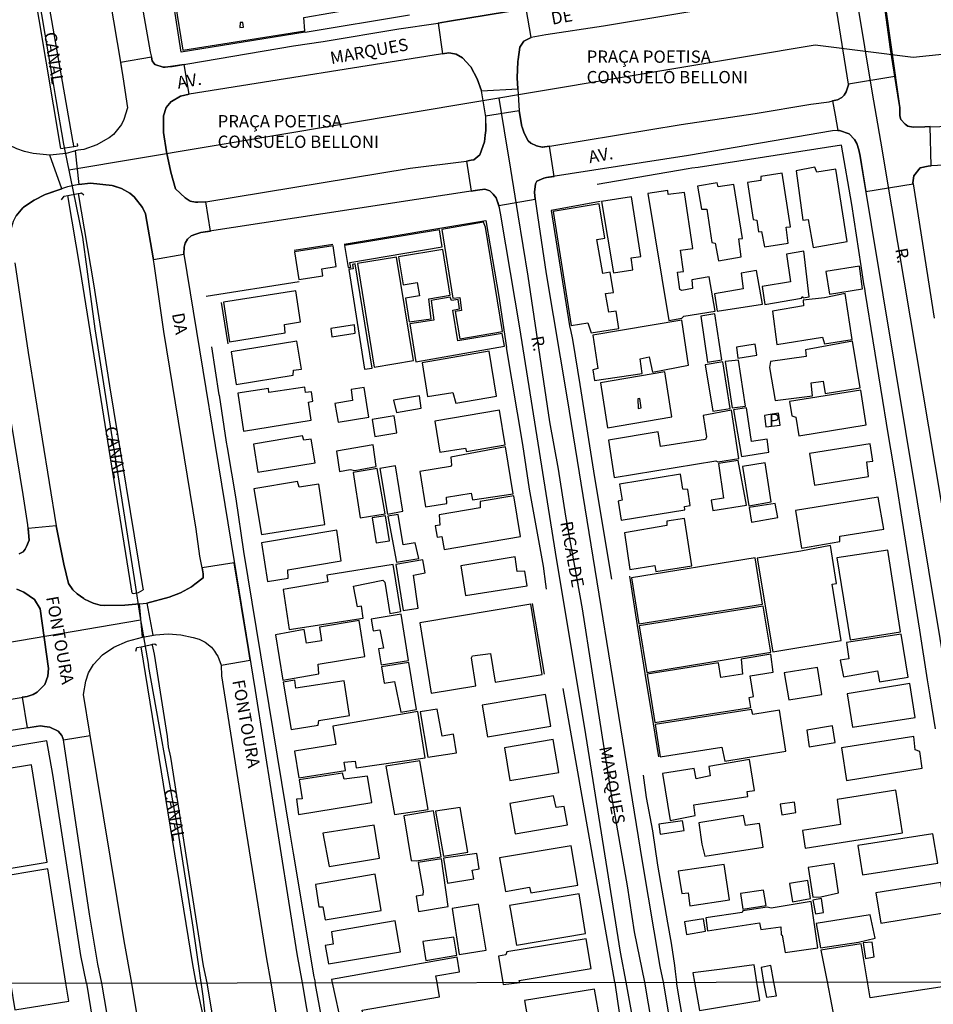
# Model space of a CAD drawing. Units: millimetres. Extents: x 183114 to 185533, y 1677027 to 1679829.
# Drawn here: x 183763 to 183949, y 1679268 to 1679468 of the extents above; entities that cross this region are included whole.
import ezdxf
from ezdxf.enums import TextEntityAlignment as Align

# ---------------------------------------------------------------- set-up
doc = ezdxf.new("R2010")
doc.units = ezdxf.units.MM
doc.header["$LTSCALE"] = 3
doc.header["$MEASUREMENT"] = 0
for name, color, linetype in [('V-AREA_VERDE', 90, 'Continuous'), ('V-CANAL', 141, 'Continuous'), ('V-CANTEIRO', 210, 'Continuous'), ('V-EDIFICACAO', 50, 'Continuous'), ('V-NOME_DOS_LOGRADOUROS', 7, 'Continuous'), ('V-PONTE_VIADUTO_PASSARELA', 2, 'Continuous'), ('V-QUADRA', 1, 'Continuous'), ('V-TESTADA', 63, 'Continuous')]:
    doc.layers.add(name, color=color, linetype=linetype)
for name, color, linetype, plot in [('V-CRUZAMENTO', 1, 'Continuous', False), ('V-EIXO_DE_LOGRADOURO', 3, 'Continuous', False), ('X-LIMITE_1000', 7, 'Continuous', False)]:
    doc.layers.add(name, color=color, linetype=linetype, plot=plot)
doc.styles.get("Standard").update_dxf_attribs({"font": 'ARIAL.TTF'})

msp = doc.modelspace()

# ---------------------------------------------------------------- linework, layer by layer
at = {"layer": 'V-AREA_VERDE'}
for points in [[(183924.82, 1679473.8), (183881.93, 1679466.6), (183870.19, 1679464.86), (183867.21, 1679464.32), (183866.41, 1679463.9), (183865.74, 1679463.55), (183864.93, 1679462.35), (183864.58, 1679459.88), (183864.52, 1679459.47), (183864.4, 1679456.12), (183864.8, 1679449.44), (183865.32, 1679446.23), (183865.38, 1679446.07), (183865.8, 1679444.86), (183866.61, 1679443.3), (183867.17, 1679442.82), (183868.33, 1679442.27), (183869.49, 1679442.05), (183869.5, 1679442.05), (183870.94, 1679442.24), (183871.41, 1679442.28), (183897.7, 1679446.61), (183912.72, 1679448.87), (183924.09, 1679450.79), (183927.78, 1679451.24), (183928.5, 1679451.42), (183929.51, 1679451.67), (183930.35, 1679452.12), (183930.85, 1679452.57), (183931.24, 1679453.25), (183931.72, 1679454.72), (183931.7, 1679454.87), (183929.35, 1679469.7)], [(183939.06, 1679471.94), (183942.01, 1679450.91), (183940.26, 1679461.95), (183938.96, 1679471.35)], [(183938.96, 1679471.35), (183940.26, 1679461.95), (183942.01, 1679450.91), (183942.14, 1679450.12), (183942.19, 1679448.38), (183942.37, 1679447.68), (183943.23, 1679446.68), (183943.75, 1679446.29), (183944.87, 1679446.13), (183947.21, 1679446.18), (183956.34, 1679446.36)]]:
    msp.add_lwpolyline(points, dxfattribs=at)
msp.add_lwpolyline([(183855.03, 1679439.36), (183855.59, 1679439.48), (183856.8, 1679440.45), (183857.75, 1679443.11), (183857.91, 1679444.49), (183858.02, 1679445.43), (183857.98, 1679448.23), (183857.15, 1679453.45), (183856.27, 1679455.94), (183854.96, 1679458.38), (183854.82, 1679458.53), (183853.29, 1679460.19), (183851.98, 1679460.92), (183851.63, 1679460.99), (183850.48, 1679461.2), (183797.69, 1679452.83), (183795.95, 1679452.37), (183794.13, 1679451.34), (183794.09, 1679451.29), (183793.03, 1679450.1), (183792.5, 1679448.43), (183792.5, 1679445.01), (183793.1, 1679441.06), (183793.96, 1679436.94), (183794.91, 1679433.57), (183796.88, 1679431.72), (183797.84, 1679431.1), (183797.95, 1679431.03), (183798.97, 1679430.84), (183799.46, 1679430.83), (183801.12, 1679430.94), (183842.63, 1679437.75), (183854.11, 1679439.17)], close=True, dxfattribs=at)
at = {"layer": 'V-CANAL'}
for points in [[(183774.29, 1679442.17), (183774.18, 1679442.8), (183774.15, 1679442.95), (183767.92, 1679478.69), (183767.85, 1679479.11)], [(183771.65, 1679441.75), (183765.77, 1679476.9), (183765.54, 1679478.3)], [(183786.11, 1679351.4), (183785.91, 1679352.63), (183775.6, 1679416.96), (183773.03, 1679432.19)], [(183775.16, 1679432.6), (183778.29, 1679414.28), (183781.51, 1679393.49), (183788.25, 1679352.7), (183788.36, 1679352.05)], [(183790.15, 1679340.97), (183790.17, 1679340.88), (183790.19, 1679340.79), (183790.61, 1679338.96), (183793.23, 1679322.26), (183793.45, 1679320.13), (183793.89, 1679318.02), (183800.54, 1679275.62), (183801.33, 1679272.16), (183812.86, 1679202.58), (183829.32, 1679101.08)], [(183827.36, 1679100.76), (183810.37, 1679206.51), (183803.55, 1679247.27), (183800.96, 1679263.61), (183799.17, 1679272.15), (183798.44, 1679275.88), (183787.94, 1679340.49)]]:
    msp.add_lwpolyline(points, dxfattribs=at)
at = {"layer": 'V-CANTEIRO'}
for points in [[(183762.37, 1679587.86), (183766.07, 1679566.41), (183771.97, 1679530.18), (183772.8, 1679525.15), (183773.88, 1679518.52), (183777.39, 1679496.96), (183783.73, 1679459.3), (183784.23, 1679456.33), (183785.15, 1679450), (183784.42, 1679447.66), (183783.93, 1679446.65), (183782.34, 1679444.63), (183781.44, 1679443.95), (183780.72, 1679443.53), (183778.93, 1679442.48), (183776.33, 1679441.54), (183775.09, 1679441.4), (183772.69, 1679440.77), (183769.42, 1679440.38), (183766.01, 1679440.76), (183764.27, 1679441.15), (183762.66, 1679441.71)], [(183924.82, 1679473.8), (183881.93, 1679466.6), (183870.19, 1679464.86), (183867.21, 1679464.32), (183866.41, 1679463.9), (183865.74, 1679463.55), (183864.93, 1679462.35), (183864.58, 1679459.88), (183864.52, 1679459.47), (183864.4, 1679456.12), (183864.8, 1679449.44), (183865.32, 1679446.23), (183865.38, 1679446.07), (183865.8, 1679444.86), (183866.61, 1679443.3), (183867.17, 1679442.82), (183868.33, 1679442.27), (183869.49, 1679442.05), (183869.5, 1679442.05), (183870.94, 1679442.24), (183871.41, 1679442.28), (183897.7, 1679446.61), (183912.72, 1679448.87), (183924.09, 1679450.79), (183927.78, 1679451.24), (183928.5, 1679451.42), (183929.51, 1679451.67), (183930.35, 1679452.12), (183930.85, 1679452.57), (183931.24, 1679453.25), (183931.72, 1679454.72), (183931.7, 1679454.87), (183929.35, 1679469.7)], [(183762.26, 1679418.55), (183764.98, 1679400.29), (183770.66, 1679365.09), (183771.26, 1679362.03), (183772.21, 1679357.24), (183773.16, 1679353.34), (183774.07, 1679352.04), (183774.93, 1679351.21), (183776.28, 1679350.26), (183776.45, 1679350.14), (183778.17, 1679349.34), (183779.61, 1679348.95), (183780.45, 1679348.9), (183784.67, 1679348.93), (183789.08, 1679349.34), (183793.68, 1679350.53), (183795.96, 1679351.41), (183798.16, 1679352.63), (183798.89, 1679353.2), (183800.57, 1679354.5), (183800.59, 1679355.3), (183800.36, 1679356.5), (183799.89, 1679358.93), (183799.17, 1679364.37), (183792.59, 1679404.59), (183790.59, 1679418.29), (183790.38, 1679419.52), (183788.82, 1679428.48), (183788.25, 1679429.76), (183786.54, 1679431.93), (183785.64, 1679432.67), (183783.95, 1679433.63), (183782.31, 1679434.15), (183782.05, 1679434.23), (183777.63, 1679434.7), (183775.32, 1679434.46), (183772.99, 1679434), (183768.45, 1679432.39), (183766.18, 1679431.28), (183764.04, 1679429.85), (183763.91, 1679429.69), (183762.55, 1679428.06)], [(183715.27, 1679322.18), (183764.79, 1679330.37), (183766.03, 1679330.79), (183766.81, 1679331.25), (183768.36, 1679332.84), (183769, 1679334.49), (183769.14, 1679336.05), (183767.4, 1679348.22), (183766.29, 1679350.12), (183764.11, 1679351.61), (183762.72, 1679352.16)], [(183801.18, 1679181.12), (183786.06, 1679272.13), (183784.48, 1679280.68), (183777.52, 1679322.89), (183776.21, 1679330.8), (183776.7, 1679333.46), (183777.25, 1679335.2), (183778.07, 1679336.55), (183778.29, 1679336.9), (183780.13, 1679338.84), (183782.42, 1679340.39), (183785.18, 1679341.59), (183788.23, 1679342.43), (183790.89, 1679342.93), (183793.44, 1679343.13), (183796.01, 1679342.93), (183798.52, 1679342.39), (183799.73, 1679342.05), (183800.57, 1679341.62), (183800.99, 1679341.41), (183802.28, 1679340.43), (183802.89, 1679339.62), (183803.3, 1679338.93), (183803.53, 1679338.54), (183804.2, 1679336.77), (183804.32, 1679334.56), (183808.12, 1679309.99), (183813.42, 1679277.03), (183814.32, 1679272.17), (183824.22, 1679212.57)]]:
    msp.add_lwpolyline(points, dxfattribs=at)
msp.add_lwpolyline([(183855.03, 1679439.36), (183855.59, 1679439.48), (183856.8, 1679440.45), (183857.75, 1679443.11), (183857.91, 1679444.49), (183858.02, 1679445.43), (183857.98, 1679448.23), (183857.15, 1679453.45), (183856.27, 1679455.94), (183854.96, 1679458.38), (183854.82, 1679458.53), (183853.29, 1679460.19), (183851.98, 1679460.92), (183851.63, 1679460.99), (183850.48, 1679461.2), (183797.69, 1679452.83), (183795.95, 1679452.37), (183794.13, 1679451.34), (183794.09, 1679451.29), (183793.03, 1679450.1), (183792.5, 1679448.43), (183792.5, 1679445.01), (183793.1, 1679441.06), (183793.96, 1679436.94), (183794.91, 1679433.57), (183796.88, 1679431.72), (183797.84, 1679431.1), (183797.95, 1679431.03), (183798.97, 1679430.84), (183799.46, 1679430.83), (183801.12, 1679430.94), (183842.63, 1679437.75), (183854.11, 1679439.17)], close=True, dxfattribs=at)
at = {"layer": 'V-CRUZAMENTO', "linetype": 'Continuous'}
for points in [[(183866.236, 1679470.204), (183865.91, 1679470.15), (183850.62, 1679467.63), (183848.293, 1679467.244), (183849.204, 1679460.998), (183850.48, 1679461.2), (183851.63, 1679460.99), (183851.98, 1679460.92), (183853.29, 1679460.19), (183854.82, 1679458.53), (183854.96, 1679458.38), (183856.27, 1679455.94), (183857.15, 1679453.45), (183864.533, 1679453.892), (183864.4, 1679456.12), (183864.52, 1679459.47), (183864.58, 1679459.88), (183864.93, 1679462.35), (183865.74, 1679463.55), (183866.41, 1679463.9), (183867.21, 1679464.32)], [(183793.1, 1679441.06), (183792.5, 1679445.01), (183792.5, 1679448.43), (183793.03, 1679450.1), (183794.09, 1679451.29), (183794.13, 1679451.34), (183795.95, 1679452.37), (183797.69, 1679452.83), (183796.666, 1679458.863), (183793.95, 1679458.402), (183792.82, 1679458.31), (183792.41, 1679458.27), (183790.74, 1679458.83), (183790.2, 1679459.61), (183790.04, 1679460.33), (183783.735, 1679459.269), (183784.23, 1679456.33), (183785.15, 1679450), (183784.42, 1679447.66), (183783.93, 1679446.65), (183782.34, 1679444.63), (183781.44, 1679443.95), (183780.72, 1679443.53), (183778.93, 1679442.48), (183776.33, 1679441.54), (183775.09, 1679441.4), (183774.552, 1679441.259), (183775.32, 1679434.46), (183777.63, 1679434.7), (183782.062, 1679434.229), (183783.95, 1679433.63), (183785.64, 1679432.67), (183786.54, 1679431.93), (183788.25, 1679429.76), (183788.82, 1679428.48), (183790.38, 1679419.52), (183790.437, 1679419.187), (183796.659, 1679420.27), (183796.68, 1679421.68), (183796.93, 1679422.55), (183797.38, 1679423.33), (183798.09, 1679424), (183799.06, 1679424.33), (183800.07, 1679424.67), (183802.033, 1679424.97), (183801.12, 1679430.94), (183799.46, 1679430.83), (183798.97, 1679430.84), (183797.948, 1679431.03), (183796.88, 1679431.72), (183794.91, 1679433.57), (183793.96, 1679436.94)], [(183870.94, 1679442.24), (183869.494, 1679442.049), (183868.33, 1679442.27), (183867.17, 1679442.82), (183866.61, 1679443.3), (183865.8, 1679444.86), (183865.38, 1679446.07), (183865.32, 1679446.23), (183864.8, 1679449.44), (183857.978, 1679448.355), (183858.02, 1679445.43), (183857.91, 1679444.49), (183857.75, 1679443.11), (183856.8, 1679440.45), (183855.59, 1679439.48), (183855.03, 1679439.36), (183854.11, 1679439.17), (183855.042, 1679433.079), (183856.29, 1679433.27), (183857.84, 1679433.51), (183858.82, 1679433.15), (183859.53, 1679432.5), (183860.08, 1679431.7), (183860.649, 1679430.154), (183868.01, 1679431.47), (183867.91, 1679432.87), (183868.09, 1679434.59), (183868.37, 1679435.09), (183869.8, 1679435.76), (183870.36, 1679435.85), (183871.901, 1679436.091)], [(183769.42, 1679440.38), (183766.01, 1679440.76), (183764.27, 1679441.15), (183762.66, 1679441.71), (183762.54, 1679441.77), (183759.86, 1679443.06), (183757.39, 1679444.9), (183757.51, 1679445.36), (183757.22, 1679447.26), (183751.228, 1679446.216), (183755.23, 1679423.24), (183755.684, 1679420.638), (183761.6, 1679421.67), (183761.41, 1679424), (183761.35, 1679424.66), (183762.02, 1679426.96), (183762.55, 1679428.06), (183763.91, 1679429.69), (183764.04, 1679429.85), (183766.18, 1679431.28), (183768.45, 1679432.39), (183771.829, 1679433.588)], [(183806.895, 1679357.567), (183800.36, 1679356.5), (183800.59, 1679355.3), (183800.57, 1679354.5), (183798.89, 1679353.2), (183798.16, 1679352.63), (183795.96, 1679351.41), (183793.68, 1679350.53), (183789.08, 1679349.34), (183790.306, 1679342.82), (183790.89, 1679342.93), (183793.44, 1679343.13), (183796.01, 1679342.93), (183798.52, 1679342.39), (183799.73, 1679342.05), (183800.57, 1679341.62), (183800.99, 1679341.41), (183802.28, 1679340.43), (183802.89, 1679339.62), (183803.3, 1679338.93), (183803.53, 1679338.54), (183804.2, 1679336.77), (183810.13, 1679337.735), (183809.77, 1679339.95)]]:
    msp.add_lwpolyline(points, close=True, dxfattribs=at)
at = {"layer": 'V-CRUZAMENTO'}
msp.add_lwpolyline([(183935.265, 1679433.009), (183944.84, 1679434.6), (183944.81, 1679434.77), (183945.01, 1679436.21), (183946.3, 1679437.81), (183947.89, 1679438.18), (183948.5, 1679438.21), (183948.342, 1679446.202), (183947.21, 1679446.18), (183944.87, 1679446.13), (183943.75, 1679446.29), (183943.23, 1679446.68), (183942.37, 1679447.68), (183942.19, 1679448.38), (183942.14, 1679450.12), (183942.01, 1679450.91), (183941.145, 1679456.367), (183931.7, 1679454.87), (183931.72, 1679454.72), (183931.24, 1679453.25), (183930.85, 1679452.57), (183930.35, 1679452.12), (183929.51, 1679451.67), (183928.5, 1679451.42), (183929.01, 1679448.57), (183929.56, 1679445.42), (183929.88, 1679445.44), (183931.83, 1679444.75), (183932.93, 1679443.57), (183933.43, 1679442.77), (183933.85, 1679441.51), (183934.07, 1679440.2), (183935.265, 1679433.009)], close=True, dxfattribs=at)
at = {"layer": 'V-CRUZAMENTO', "linetype": 'Continuous'}
msp.add_lwpolyline([(183762.72, 1679352.16), (183764.11, 1679351.61), (183766.29, 1679350.12), (183767.4, 1679348.22), (183769.14, 1679336.05), (183769, 1679334.49), (183768.36, 1679332.84), (183766.81, 1679331.25), (183766.03, 1679330.79), (183764.79, 1679330.37), (183763.805, 1679330.207), (183764.794, 1679323.991), (183767.49, 1679324.42), (183768.29, 1679324.29), (183769.41, 1679324.11), (183771.11, 1679323.31), (183771.82, 1679322.43), (183772.01, 1679321.92), (183772.15, 1679321.55), (183777.593, 1679322.447), (183777.52, 1679322.89), (183776.21, 1679330.8), (183776.7, 1679333.46), (183777.25, 1679335.2), (183778.07, 1679336.55), (183778.29, 1679336.9), (183780.13, 1679338.84), (183782.42, 1679340.39), (183785.18, 1679341.59), (183788.23, 1679342.43), (183787.6, 1679349.202), (183784.67, 1679348.93), (183780.45, 1679348.9), (183779.61, 1679348.95), (183778.17, 1679349.34), (183776.45, 1679350.14), (183776.28, 1679350.26), (183774.93, 1679351.21), (183774.07, 1679352.04), (183773.16, 1679353.34), (183772.21, 1679357.24), (183771.26, 1679362.03), (183770.66, 1679365.09), (183764.966, 1679364.552), (183765.19, 1679362.18), (183764.65, 1679360.89), (183764.41, 1679360.31), (183763.99, 1679359.79), (183763.42, 1679359.52), (183763.17, 1679359.4)], dxfattribs=at)
at = {"layer": 'V-EDIFICACAO'}
for points in [[(183794.51, 1679471.36), (183794.87, 1679471.4), (183796.41, 1679461.72), (183821.24, 1679465.68), (183820.99, 1679468.36), (183832.03, 1679470.27), (183828.06, 1679495.21), (183825.28, 1679494.92), (183824.98, 1679496.09), (183817.21, 1679494.88), (183817.46, 1679492.71), (183815.63, 1679492.6), (183815.3, 1679494.51), (183790.65, 1679490.37), (183793.69, 1679471.26)], [(183808.07, 1679467.37), (183808.04, 1679466.34), (183808.77, 1679466.45), (183808.62, 1679467.4), (183808.07, 1679467.37)], [(183913.9, 1679436.04), (183913.9, 1679435.24), (183911.18, 1679434.83), (183912.32, 1679427.31), (183913.09, 1679427.17), (183913.46, 1679424.82), (183914.04, 1679424.89), (183914.67, 1679421.74), (183919.44, 1679422.54), (183919.07, 1679425.77), (183919.91, 1679425.85), (183918.23, 1679436.74), (183913.9, 1679436.04)], [(183925.27, 1679436.92), (183924.9, 1679437.95), (183921.09, 1679437.25), (183922.44, 1679427.2), (183923.51, 1679427.35), (183924.54, 1679421.66), (183931.47, 1679422.87), (183929.12, 1679437.58), (183925.27, 1679436.92)], [(183905.2, 1679433.99), (183905.02, 1679434.76), (183901.06, 1679434.1), (183901.87, 1679429.4), (183902.93, 1679429.44), (183903.92, 1679422.65), (183904.62, 1679422.51), (183905.28, 1679418.91), (183909.9, 1679419.76), (183909.46, 1679423.39), (183910.16, 1679423.5), (183908.4, 1679434.47), (183905.2, 1679433.99)], [(183895.08, 1679432.41), (183895.01, 1679433.22), (183890.97, 1679432.59), (183895.23, 1679406.81), (183897.87, 1679407.25), (183898.24, 1679407.65), (183904.65, 1679408.68), (183903.41, 1679415.65), (183899.85, 1679415.06), (183900, 1679413.3), (183897.83, 1679412.9), (183897.43, 1679413.12), (183896.95, 1679416.64), (183898.16, 1679416.79), (183897.58, 1679421.08), (183900.07, 1679421.44), (183898.38, 1679432.85), (183895.08, 1679432.41)], [(183881.51, 1679430.98), (183883.97, 1679416.49), (183887.89, 1679417.12), (183887.52, 1679419.54), (183889.51, 1679419.83), (183887.6, 1679431.93), (183881.51, 1679430.98)], [(183871.71, 1679428.93), (183875.34, 1679405.8), (183878.76, 1679406.33), (183879.42, 1679404.31), (183885.07, 1679405.16), (183884.52, 1679408.68), (183883.01, 1679408.46), (183882.35, 1679412.27), (183883.97, 1679412.49), (183883.27, 1679416.6), (183881.77, 1679416.38), (183880.59, 1679423.28), (183882.21, 1679423.53), (183881.07, 1679430.5), (183871.71, 1679428.93)], [(183857.92, 1679425.77), (183857.52, 1679426.76), (183849.08, 1679425.33), (183851.28, 1679411.32), (183852.71, 1679411.47), (183853.08, 1679408.83), (183851.8, 1679408.64), (183852.71, 1679403.1), (183861.41, 1679404.57), (183857.92, 1679425.77)], [(183829.27, 1679422.03), (183830.01, 1679417.56), (183830.55, 1679417.59), (183830.4, 1679418.6), (183849.12, 1679421.74), (183848.61, 1679425.26), (183829.27, 1679422.03)], [(183819.11, 1679420.78), (183819.99, 1679415.1), (183824.87, 1679415.87), (183824.69, 1679417.3), (183827.59, 1679417.78), (183827, 1679421.99), (183819.11, 1679420.78)], [(183840.28, 1679419.76), (183841.2, 1679414.07), (183844.06, 1679414.55), (183844.5, 1679411.8), (183841.71, 1679411.32), (183842.44, 1679406.51), (183846.92, 1679407.17), (183846.41, 1679411.21), (183850.73, 1679411.94), (183849.27, 1679421.26), (183840.28, 1679419.76)], [(183919.11, 1679420.27), (183919.91, 1679414.69), (183914.15, 1679413.74), (183914.71, 1679410.07), (183922.15, 1679411.32), (183922.3, 1679411.65), (183922.48, 1679411.43), (183923.73, 1679411.61), (183922.66, 1679420.86), (183919.11, 1679420.27)], [(183831.92, 1679418.4), (183835.33, 1679397.34), (183843.29, 1679398.66), (183839.88, 1679419.68), (183831.92, 1679418.4)], [(183831.48, 1679418.29), (183830.91, 1679418.17), (183831.05, 1679417.3), (183830.19, 1679417.19), (183833.33, 1679396.89), (183834.91, 1679397.13), (183831.48, 1679418.29)], [(183904.51, 1679412.2), (183905.06, 1679408.72), (183914.23, 1679410.11), (183913.05, 1679416.93), (183909.9, 1679416.42), (183910.34, 1679413.26), (183904.51, 1679412.2)], [(183927.14, 1679416.75), (183927.87, 1679412.16), (183934.59, 1679413.23), (183933.93, 1679417.81), (183927.14, 1679416.75)], [(183804.66, 1679410.51), (183805.91, 1679402.44), (183817.24, 1679404.31), (183817.06, 1679405.96), (183820.36, 1679406.55), (183819.37, 1679412.86), (183804.66, 1679410.51)], [(183842.59, 1679406.11), (183843.8, 1679398.41), (183861.81, 1679401.6), (183861.33, 1679404.13), (183852.31, 1679402.7), (183851.32, 1679408.9), (183852.68, 1679409.19), (183852.38, 1679411.06), (183851.03, 1679410.84), (183850.77, 1679411.54), (183846.88, 1679410.88), (183847.43, 1679406.84), (183842.59, 1679406.11)], [(183926.85, 1679411.39), (183922.48, 1679410.92), (183922.55, 1679409.78), (183916.25, 1679408.68), (183917.16, 1679401.93), (183926.41, 1679403.43), (183926.85, 1679402.04), (183932.46, 1679402.96), (183931.03, 1679412.27), (183926.85, 1679411.39)], [(183879.75, 1679403.84), (183880.78, 1679397.01), (183879.75, 1679396.79), (183880.11, 1679394.59), (183889.76, 1679396.02), (183889.4, 1679399.03), (183891.23, 1679399.4), (183891.89, 1679396.32), (183899.23, 1679397.71), (183897.87, 1679406.84), (183879.75, 1679403.84)], [(183901.68, 1679407.65), (183903.08, 1679398.3), (183905.97, 1679398.81), (183904.58, 1679408.13), (183901.68, 1679407.65)], [(183826.52, 1679405.16), (183826.74, 1679403.47), (183831.48, 1679404.24), (183831.29, 1679405.89), (183826.52, 1679405.16)], [(183806.28, 1679400.46), (183807.27, 1679393.82), (183818.82, 1679395.66), (183818.93, 1679396.68), (183820.54, 1679396.9), (183819.59, 1679402.63), (183806.28, 1679400.46)], [(183908.98, 1679401.38), (183909.24, 1679399.14), (183913.09, 1679399.77), (183912.76, 1679401.97), (183908.98, 1679401.38)], [(183922.99, 1679400.87), (183923.1, 1679399.51), (183915.88, 1679398.44), (183915.66, 1679397.23), (183916.8, 1679390.56), (183924.43, 1679391.51), (183924.13, 1679394.12), (183926.59, 1679394.45), (183926.96, 1679391.95), (183934.11, 1679393.09), (183932.57, 1679402.59), (183922.99, 1679400.87)], [(183845.05, 1679398.22), (183846.15, 1679391.33), (183851.32, 1679392.17), (183851.94, 1679390.01), (183860.16, 1679391.44), (183858.69, 1679400.57), (183845.05, 1679398.22)], [(183906.64, 1679398.44), (183908.1, 1679389.02), (183910.82, 1679389.42), (183909.39, 1679398.74), (183906.64, 1679398.44)], [(183902.6, 1679397.78), (183904.14, 1679388.36), (183907.66, 1679388.91), (183906.16, 1679398.37), (183902.6, 1679397.78)], [(183881.29, 1679394.12), (183882.72, 1679384.98), (183895.85, 1679387.22), (183894.42, 1679396.35), (183881.29, 1679394.12)], [(183807.6, 1679392.03), (183808.73, 1679384.32), (183822.49, 1679386.52), (183821.94, 1679390.23), (183822.86, 1679390.37), (183822.6, 1679392.32), (183821.39, 1679392.17), (183821.24, 1679393.24), (183813.94, 1679392.14), (183813.87, 1679392.98), (183807.6, 1679392.03)], [(183830.63, 1679392.8), (183830.89, 1679390.52), (183827.33, 1679389.93), (183827.99, 1679386.12), (183834.23, 1679387.18), (183833.31, 1679393.16), (183830.63, 1679392.8)], [(183919.73, 1679390.34), (183920.21, 1679387.44), (183921.05, 1679387.18), (183921.6, 1679383.37), (183935.32, 1679385.57), (183934.22, 1679392.61), (183919.73, 1679390.34)], [(183839.25, 1679390.59), (183839.88, 1679388.1), (183844.9, 1679388.98), (183844.53, 1679391.51), (183839.25, 1679390.59)], [(183888.88, 1679390.89), (183888.95, 1679388.94), (183889.58, 1679389.05), (183889.29, 1679390.92), (183888.88, 1679390.89)], [(183908.36, 1679388.61), (183909.97, 1679379.15), (183915.51, 1679380.03), (183915.18, 1679382.71), (183912.03, 1679382.23), (183910.96, 1679389.02), (183908.36, 1679388.61)], [(183834.89, 1679386.67), (183835.47, 1679383.22), (183839.91, 1679383.96), (183839.36, 1679387.4), (183834.89, 1679386.67)], [(183847.65, 1679386.34), (183848.64, 1679380.03), (183853.85, 1679380.87), (183854.11, 1679380.14), (183861.92, 1679381.5), (183860.78, 1679388.58), (183847.65, 1679386.34)], [(183882.94, 1679382.45), (183884.11, 1679374.86), (183904.73, 1679378.27), (183905.17, 1679378.09), (183909.46, 1679378.78), (183907.92, 1679388.58), (183902.2, 1679387.51), (183902.89, 1679383.15), (183902.64, 1679382.63), (183893.5, 1679381.2), (183893.06, 1679384.14), (183882.94, 1679382.45)], [(183914.67, 1679387.46), (183914.93, 1679385.16), (183917.83, 1679385.53), (183917.49, 1679387.94), (183915.8, 1679387.7), (183914.67, 1679387.46)], [(183810.79, 1679381.68), (183811.7, 1679375.96), (183823.3, 1679377.87), (183822.53, 1679382.71), (183820.99, 1679382.49), (183820.76, 1679383.33), (183810.79, 1679381.68)], [(183827.66, 1679380.21), (183828.28, 1679376.11), (183830.45, 1679376.51), (183831.37, 1679376.33), (183835.73, 1679377.13), (183835.11, 1679381.53), (183827.66, 1679380.21)], [(183850.88, 1679379.04), (183851.03, 1679377.39), (183850.81, 1679377.13), (183844.61, 1679376.14), (183845.78, 1679368.92), (183850.11, 1679369.61), (183850.04, 1679370.9), (183855.06, 1679371.7), (183855.28, 1679370.35), (183863.57, 1679371.59), (183862.03, 1679381.09), (183850.88, 1679379.04)], [(183923.8, 1679379.77), (183924.79, 1679373.32), (183935.8, 1679375.12), (183935.47, 1679378.05), (183936.64, 1679378.23), (183936.13, 1679381.75), (183923.8, 1679379.77)], [(183831.04, 1679375.89), (183832.5, 1679366.68), (183837.53, 1679367.49), (183835.95, 1679376.73), (183831.04, 1679375.89)], [(183836.46, 1679376.73), (183838.04, 1679367.41), (183841.12, 1679368.07), (183839.62, 1679377.24), (183836.46, 1679376.73)], [(183905.31, 1679377.72), (183906.31, 1679370.68), (183903.81, 1679370.31), (183904.18, 1679368.18), (183911, 1679369.28), (183909.28, 1679378.34), (183905.31, 1679377.72)], [(183910.19, 1679377.13), (183911.48, 1679369.14), (183916.03, 1679369.91), (183914.78, 1679377.87), (183910.19, 1679377.13)], [(183885.21, 1679373.54), (183885.73, 1679370.31), (183884.88, 1679370.09), (183885.51, 1679366.2), (183898.49, 1679368.29), (183898.42, 1679368.99), (183899.56, 1679369.17), (183899.08, 1679372.44), (183898.02, 1679372.51), (183897.61, 1679375.59), (183885.21, 1679373.54)], [(183820.1, 1679372.91), (183819.74, 1679374.05), (183810.86, 1679372.55), (183812.4, 1679363.27), (183825.31, 1679365.36), (183824.07, 1679373.5), (183820.1, 1679372.91)], [(183856.86, 1679370.02), (183856.86, 1679368.73), (183848.5, 1679367.3), (183848.68, 1679365.21), (183847.73, 1679365.03), (183848.09, 1679362.75), (183849.08, 1679362.9), (183849.56, 1679360.26), (183865.04, 1679362.9), (183863.72, 1679371.15), (183856.86, 1679370.02)], [(183920.98, 1679368.15), (183922.19, 1679360.55), (183929.96, 1679361.87), (183929.96, 1679362.94), (183938.91, 1679364.37), (183937.78, 1679370.86), (183920.98, 1679368.15)], [(183911.55, 1679368.77), (183912.03, 1679365.84), (183917.35, 1679366.75), (183916.83, 1679369.58), (183911.55, 1679368.77)], [(183834.89, 1679366.68), (183835.69, 1679361.58), (183838.41, 1679361.98), (183837.6, 1679367.08), (183834.89, 1679366.68)], [(183840.17, 1679367.34), (183838.12, 1679367.01), (183839.88, 1679357.69), (183844.39, 1679358.43), (183843.65, 1679361.58), (183841.23, 1679361.18), (183840.17, 1679367.34)], [(183886.17, 1679363.67), (183887.3, 1679356.22), (183892.33, 1679356.99), (183892.55, 1679355.75), (183899.89, 1679356.92), (183898.38, 1679366.53), (183894.82, 1679365.98), (183894.82, 1679365.1), (183886.17, 1679363.67)], [(183812.44, 1679361.58), (183813.65, 1679353.73), (183817.87, 1679354.43), (183817.79, 1679356.11), (183828.61, 1679357.95), (183827.7, 1679364.18), (183812.44, 1679361.58)], [(183922.04, 1679359.89), (183913.16, 1679358.5), (183916.32, 1679339.46), (183930.26, 1679341.77), (183928.39, 1679353.22), (183929.3, 1679353.33), (183928.06, 1679361.07), (183922.04, 1679359.89)], [(183852.9, 1679356.92), (183853.85, 1679350.87), (183866.4, 1679352.89), (183865.96, 1679355.86), (183864.38, 1679355.78), (183863.98, 1679358.79), (183852.9, 1679356.92)], [(183929.38, 1679358.54), (183932.09, 1679341.88), (183942.29, 1679343.53), (183939.72, 1679360.15), (183929.38, 1679358.54)], [(183825.72, 1679355.05), (183825.9, 1679353.66), (183816.8, 1679352.12), (183818.05, 1679343.97), (183833.09, 1679346.32), (183832.76, 1679348.74), (183831.95, 1679348.6), (183831.11, 1679352.81), (183837.09, 1679353.99), (183837.49, 1679353.58), (183838.48, 1679347.24), (183840.72, 1679347.68), (183839.18, 1679357.18), (183825.72, 1679355.05)], [(183839.69, 1679357.22), (183841.2, 1679347.82), (183844.28, 1679348.3), (183843.29, 1679355.05), (183845.67, 1679355.49), (183845.19, 1679358.17), (183839.69, 1679357.22)], [(183887.63, 1679354.5), (183889.1, 1679345.15), (183914.26, 1679349.15), (183912.72, 1679358.54), (183887.63, 1679354.5)], [(183844.61, 1679345.33), (183846.92, 1679331.02), (183855.98, 1679332.57), (183855.1, 1679338.21), (183855.32, 1679338.62), (183858.99, 1679339.09), (183859.94, 1679333.26), (183869.48, 1679334.84), (183867.17, 1679349.11), (183844.61, 1679345.33)], [(183889.21, 1679344.74), (183890.72, 1679335.28), (183915.92, 1679339.35), (183914.41, 1679348.74), (183889.21, 1679344.74)], [(183834.74, 1679346.06), (183835.14, 1679343.72), (183836.46, 1679343.9), (183837.2, 1679340.23), (183836.17, 1679340.05), (183836.72, 1679336.82), (183842.3, 1679337.7), (183840.79, 1679347.09), (183834.74, 1679346.06)], [(183824.18, 1679344.49), (183824.58, 1679341.66), (183821.57, 1679341.22), (183821.06, 1679344.01), (183815.23, 1679342.91), (183816.77, 1679333.7), (183824.1, 1679334.95), (183823.96, 1679336.97), (183833.42, 1679338.47), (183832.25, 1679345.81), (183824.18, 1679344.49)], [(183931.32, 1679341.33), (183931.76, 1679338.03), (183930, 1679337.74), (183930.7, 1679334.4), (183937.63, 1679335.57), (183938, 1679333.34), (183943.87, 1679334.29), (183942.4, 1679343.06), (183931.32, 1679341.33)], [(183890.83, 1679334.88), (183892.37, 1679325.08), (183911.88, 1679328.16), (183911.55, 1679330.18), (183912.39, 1679330.4), (183911.77, 1679334.58), (183916.43, 1679335.32), (183915.92, 1679338.95), (183909.94, 1679337.96), (183910.16, 1679334.91), (183905.75, 1679334.25), (183905.28, 1679337.19), (183890.83, 1679334.88)], [(183836.79, 1679336.42), (183837.34, 1679333.08), (183839.47, 1679333.41), (183840.76, 1679327.21), (183843.91, 1679327.76), (183842.37, 1679337.3), (183836.79, 1679336.42)], [(183918.67, 1679335.17), (183919.58, 1679329.67), (183926.33, 1679330.77), (183925.45, 1679336.27), (183918.67, 1679335.17)], [(183819.41, 1679332.05), (183819.22, 1679333.67), (183816.84, 1679333.26), (183818.42, 1679323.65), (183823.96, 1679324.53), (183824.1, 1679325.49), (183830.3, 1679326.48), (183829.2, 1679333.59), (183819.41, 1679332.05)], [(183931.43, 1679330.91), (183932.57, 1679324.17), (183945.26, 1679326.07), (183944.2, 1679333.01), (183931.43, 1679330.91)], [(183857.26, 1679328.6), (183858.33, 1679322.18), (183871.2, 1679324.35), (183870.14, 1679330.77), (183857.26, 1679328.6)], [(183826.93, 1679324.35), (183827.51, 1679320.64), (183819.11, 1679319.29), (183819.99, 1679313.86), (183829.46, 1679315.33), (183829.24, 1679317.05), (183831.44, 1679317.2), (183831.66, 1679315.84), (183845.71, 1679317.93), (183844.17, 1679327.32), (183826.93, 1679324.35)], [(183849.16, 1679322.33), (183848.13, 1679327.8), (183844.64, 1679327.25), (183846.22, 1679318.04), (183852.02, 1679318.92), (183851.43, 1679322.7), (183849.16, 1679322.33)], [(183892.44, 1679324.68), (183893.43, 1679318.11), (183906.01, 1679320.09), (183906.56, 1679317.2), (183919, 1679319.25), (183917.68, 1679327.61), (183912.25, 1679326.7), (183912.03, 1679327.76), (183892.44, 1679324.68)], [(183923.25, 1679323.54), (183923.73, 1679320.13), (183929.01, 1679321.01), (183928.5, 1679324.39), (183923.25, 1679323.54)], [(183861.81, 1679319.95), (183862.87, 1679313.27), (183872.82, 1679314.89), (183871.71, 1679321.6), (183861.81, 1679319.95)], [(183930.29, 1679319.91), (183931.32, 1679313.27), (183946.69, 1679315.8), (183946.25, 1679319.18), (183945.3, 1679319.54), (183944.97, 1679322.22), (183930.29, 1679319.91)], [(183837.71, 1679316.21), (183839.44, 1679306.38), (183846.29, 1679307.37), (183844.57, 1679317.31), (183837.71, 1679316.21)], [(183893.94, 1679314.74), (183895.48, 1679305.2), (183900.55, 1679306.19), (183900.29, 1679308.36), (183911.26, 1679310.04), (183911.15, 1679311.03), (183912.65, 1679311.25), (183911.62, 1679317.56), (183903.33, 1679316.17), (183903.63, 1679314.26), (183900.73, 1679313.64), (183900.33, 1679315.73), (183893.94, 1679314.74)], [(183716.59, 1679308.39), (183719.78, 1679288.55), (183768.82, 1679296.69), (183765.67, 1679316.46), (183716.59, 1679308.39)], [(183829.2, 1679313.56), (183828.91, 1679314.81), (183820.1, 1679313.42), (183820.69, 1679309.6), (183819.52, 1679309.49), (183819.96, 1679306.41), (183834.85, 1679308.8), (183833.93, 1679314.15), (183829.2, 1679313.56)], [(183929.45, 1679309.46), (183930.07, 1679304.32), (183922.37, 1679303.15), (183922.92, 1679299.52), (183942.69, 1679302.67), (183941.37, 1679311.36), (183929.45, 1679309.46)], [(183862.91, 1679308.65), (183863.98, 1679302.49), (183874.58, 1679304.28), (183873.95, 1679308.03), (183872.34, 1679307.81), (183871.79, 1679310.15), (183862.91, 1679308.65)], [(183917.86, 1679308.47), (183918.15, 1679306.34), (183921.01, 1679306.82), (183920.76, 1679308.91), (183917.86, 1679308.47)], [(183841.34, 1679306.12), (183842.81, 1679297.06), (183843.91, 1679296.95), (183848.9, 1679297.76), (183847.4, 1679307.11), (183841.34, 1679306.12)], [(183852.82, 1679307.81), (183847.8, 1679307.04), (183849.38, 1679297.94), (183854.36, 1679298.71), (183852.82, 1679307.81)], [(183893.17, 1679304.39), (183893.43, 1679302.41), (183898.31, 1679303.11), (183897.98, 1679305.13), (183893.17, 1679304.39)], [(183901.32, 1679304.72), (183901.94, 1679300.36), (183902.49, 1679297.94), (183914.37, 1679299.77), (183913.64, 1679304.58), (183910.82, 1679304.14), (183910.41, 1679306.16), (183901.32, 1679304.72)], [(183824.87, 1679302.56), (183826.19, 1679295.85), (183836.43, 1679297.54), (183835.29, 1679304.21), (183824.87, 1679302.56)], [(183933.6, 1679300.1), (183934.59, 1679294.09), (183949.88, 1679296.47), (183948.89, 1679302.49), (183933.6, 1679300.1)], [(183860.82, 1679297.61), (183861.99, 1679290.75), (183866.91, 1679291.59), (183867.13, 1679290.46), (183876.7, 1679292.03), (183875.35, 1679300.03), (183860.82, 1679297.61)], [(183844.28, 1679296.62), (183845.27, 1679290.9), (183845.19, 1679289.98), (183843.84, 1679289.8), (183844.35, 1679286.68), (183850.37, 1679287.67), (183848.97, 1679297.35), (183844.28, 1679296.62)], [(183849.38, 1679297.5), (183850.22, 1679292.4), (183855.54, 1679293.28), (183855.21, 1679295.04), (183856.68, 1679295.37), (183856.2, 1679298.45), (183849.38, 1679297.5)], [(183733.07, 1679272.06), (183733.63, 1679268.63), (183757.86, 1679272.09), (183761.3, 1679272.82), (183761.43, 1679272.1), (183762.3, 1679266.71), (183773.29, 1679268.45), (183772.66, 1679272.11), (183769.01, 1679295.33), (183757.64, 1679293.43), (183758.15, 1679290.16), (183730.82, 1679285.65), (183733.07, 1679272.06)], [(183897.13, 1679294.86), (183897.83, 1679290.31), (183899.12, 1679290.46), (183899.48, 1679287.85), (183907.52, 1679289.06), (183906.45, 1679296.25), (183897.13, 1679294.86)], [(183923.55, 1679295.63), (183924.46, 1679289.61), (183926.11, 1679289.65), (183929.71, 1679290.46), (183928.79, 1679296.43), (183923.55, 1679295.63)], [(183823.37, 1679292.18), (183824.1, 1679287.59), (183824.91, 1679287.59), (183825.35, 1679284.95), (183836.72, 1679286.9), (183835.55, 1679294.23), (183823.37, 1679292.18)], [(183919.73, 1679292.36), (183920.35, 1679288.66), (183924.02, 1679289.28), (183923.47, 1679292.95), (183919.73, 1679292.36)], [(183937.3, 1679290.49), (183938.29, 1679284.33), (183951.5, 1679286.46), (183950.51, 1679292.55), (183937.3, 1679290.49)], [(183909.79, 1679290.31), (183910.27, 1679287.15), (183915, 1679287.92), (183914.45, 1679291.01), (183909.79, 1679290.31)], [(183863.02, 1679286.89), (183864.24, 1679279.84), (183878.28, 1679282.17), (183876.96, 1679290.27), (183862.84, 1679287.92)], [(183915.99, 1679287.37), (183915.22, 1679287.56), (183910.27, 1679286.79), (183910.12, 1679286.49), (183902.71, 1679285.36), (183903.08, 1679282.75), (183913.64, 1679284.37), (183913.93, 1679283.01), (183917.97, 1679283.52), (183918.01, 1679281.91), (183918.26, 1679281.84), (183918.85, 1679278.31), (183925.49, 1679279.3), (183924.13, 1679288.69), (183915.99, 1679287.37)], [(183926.26, 1679289.28), (183924.5, 1679288.99), (183925.05, 1679286.2), (183926.66, 1679286.46), (183926.26, 1679289.28)], [(183851.14, 1679287.26), (183852.57, 1679277.91), (183858.07, 1679278.79), (183856.49, 1679288.14), (183851.14, 1679287.26)], [(183826.67, 1679282.57), (183827, 1679280), (183825.39, 1679279.78), (183826.01, 1679276.04), (183840.68, 1679278.5), (183839.58, 1679284.77), (183826.67, 1679282.57)], [(183898.38, 1679284.59), (183898.82, 1679282.02), (183902.64, 1679282.64), (183902.23, 1679285.21), (183898.38, 1679284.59)], [(183925.12, 1679284.22), (183926, 1679279.27), (183933.78, 1679280.44), (183937.15, 1679281.25), (183936.16, 1679285.98), (183925.12, 1679284.22)], [(183845.23, 1679280.55), (183845.85, 1679276.7), (183852.09, 1679277.76), (183851.54, 1679281.47), (183845.23, 1679280.55)], [(183862.25, 1679278.46), (183862.07, 1679277.84), (183860.56, 1679277.62), (183861.44, 1679272.24), (183861.55, 1679271.83), (183864.9, 1679272.25), (183864.82, 1679272.67), (183879.42, 1679275.09), (183878.39, 1679281.14), (183862.25, 1679278.46)], [(183926.08, 1679278.83), (183927.37, 1679272.34), (183929.16, 1679263.17), (183928.9, 1679263.06), (183929.41, 1679260), (183945.66, 1679262.58), (183945.18, 1679265.35), (183947.72, 1679265.64), (183948.17, 1679263.03), (183955.42, 1679264.2), (183954.32, 1679271.9), (183936.16, 1679269.14), (183935.6, 1679272.35), (183934.29, 1679280.11), (183926.08, 1679278.83)], [(183934.73, 1679280.33), (183935.21, 1679277.14), (183936.97, 1679277.43), (183936.53, 1679280.41), (183934.73, 1679280.33)], [(183848.12, 1679272.22), (183847.84, 1679273.6), (183852.68, 1679274.39), (183852.17, 1679277.38), (183826.62, 1679272.87), (183826.79, 1679272.19), (183828.72, 1679263.21), (183833.44, 1679263.95), (183832.89, 1679266.6), (183848.58, 1679269.33), (183848.12, 1679272.22)], [(183906.08, 1679274.98), (183900.11, 1679274.17), (183900.44, 1679272.3), (183901.44, 1679266.57), (183913.73, 1679268.6), (183913.12, 1679272.32), (183912.54, 1679275.86), (183906.08, 1679274.98)], [(183913.97, 1679275.31), (183914.48, 1679272.32), (183915.04, 1679269.28), (183917.1, 1679269.55), (183916.58, 1679272.32), (183915.91, 1679275.71), (183913.97, 1679275.31)], [(183865.9, 1679268.59), (183866.89, 1679262.77), (183863.06, 1679262.1), (183863.58, 1679259.27), (183867.78, 1679260.15), (183867.48, 1679262.14), (183881.22, 1679264.35), (183880.08, 1679270.87), (183865.9, 1679268.59)]]:
    msp.add_lwpolyline(points, close=True, dxfattribs=at)
at = {"layer": 'V-EIXO_DE_LOGRADOURO'}
for points in [[(183759.683, 1679516.194), (183769.703, 1679457.034)], [(183933.4, 1679471.82), (183936.56, 1679453)], [(183769.703, 1679457.034), (183770.593, 1679451.754)], [(183936.56, 1679453), (183937.08, 1679449.92)], [(183770.593, 1679451.754), (183772.143, 1679442.624), (183776.033, 1679423.744)], [(183861.81, 1679445.32), (183860.716, 1679452.002)], [(183937.08, 1679449.92), (183938.47, 1679441.67)], [(183863.09, 1679437.53), (183861.81, 1679445.32)], [(183938.47, 1679441.67), (183939.16, 1679437.55)], [(183864.61, 1679428.26), (183863.09, 1679437.53)], [(183939.16, 1679437.55), (183966.93, 1679272.4), (183971.2, 1679246.63)], [(183898.36, 1679224.67), (183890.32, 1679272.28), (183888.21, 1679282.56), (183886.79, 1679291.91), (183883.55, 1679310.37), (183877.67, 1679348.21), (183874.27, 1679367.05), (183872.77, 1679376.59), (183871.03, 1679386.17), (183866.65, 1679415.81), (183864.61, 1679428.26)], [(183776.033, 1679423.744), (183776.913, 1679417.244)], [(183776.913, 1679417.244), (183778.573, 1679405.084), (183786.523, 1679354.374)], [(183786.523, 1679354.374), (183787.843, 1679345.954)], [(183787.843, 1679345.954), (183788.083, 1679344.454), (183789.473, 1679336.684)], [(183811.053, 1679210.254), (183804.703, 1679242.864), (183801.283, 1679262.684), (183800.533, 1679269.444), (183798.533, 1679283.504), (183795.363, 1679303.874), (183789.473, 1679336.684)]]:
    msp.add_lwpolyline(points, dxfattribs=at)
at = {"layer": 'V-EIXO_DE_LOGRADOURO', "linetype": 'Continuous'}
for points in [[(184080.4, 1679501.17), (184073.933, 1679473.72), (183944.858, 1679460.281), (183924.924, 1679462.77), (183773.234, 1679437.331)], [(183610.484, 1679315.669), (183787.843, 1679345.954)]]:
    msp.add_lwpolyline(points, dxfattribs=at)
at = {"layer": 'V-PONTE_VIADUTO_PASSARELA'}
for points in [[(183774.29, 1679442.17), (183775.06, 1679442.29), (183775, 1679442.8)], [(183771.65, 1679441.75), (183774.29, 1679442.17)], [(183775.16, 1679432.6), (183775.62, 1679432.69), (183775.85, 1679432.73), (183776.28, 1679432.35)], [(183771.78, 1679431.33), (183772.33, 1679432.05), (183773.03, 1679432.19)], [(183773.03, 1679432.19), (183775.16, 1679432.6)], [(183786.11, 1679351.4), (183786.38, 1679351.32), (183787.42, 1679351.51), (183788.36, 1679352.05)], [(183787.94, 1679340.49), (183790.15, 1679340.97)], [(183790.15, 1679340.97), (183790.29, 1679341), (183790.72, 1679341.1), (183791.08, 1679340.79)], [(183786.85, 1679339.58), (183787.08, 1679340.3), (183787.94, 1679340.49)]]:
    msp.add_lwpolyline(points, dxfattribs=at)
at = {"layer": 'V-QUADRA'}
for points in [[(183783.98, 1679494.52), (183789.8, 1679461.38), (183789.8, 1679461.38), (183790.04, 1679460.33), (183790.2, 1679459.61), (183790.74, 1679458.83), (183792.41, 1679458.27), (183792.82, 1679458.31), (183793.92, 1679458.4), (183794.23, 1679458.45), (183818.92, 1679462.64), (183824.94, 1679463.48), (183840.31, 1679466.07), (183847.85, 1679467.17), (183850.62, 1679467.63), (183865.91, 1679470.15)], [(183938.96, 1679471.35), (183940.26, 1679461.95), (183942.01, 1679450.91), (183942.01, 1679450.91), (183942.14, 1679450.12), (183942.19, 1679448.38), (183942.37, 1679447.68), (183943.23, 1679446.68), (183943.75, 1679446.29), (183944.87, 1679446.13), (183947.21, 1679446.18), (183956.34, 1679446.36)], [(183955.04, 1679314), (183934.07, 1679440.2), (183933.85, 1679441.51), (183933.43, 1679442.77), (183932.93, 1679443.57), (183931.83, 1679444.75), (183929.88, 1679445.44), (183929.56, 1679445.42), (183928.45, 1679445.34), (183899.17, 1679440.35), (183870.36, 1679435.85), (183869.8, 1679435.76), (183868.37, 1679435.09), (183868.09, 1679434.59), (183867.91, 1679432.87), (183868.01, 1679431.47), (183868.43, 1679428.65), (183868.51, 1679428.12), (183870.29, 1679416.3), (183874.57, 1679390.86), (183889.8, 1679296.81), (183893.36, 1679275.49), (183894.04, 1679272.29), (183901.39, 1679228.66)], [(183965.02, 1679439.12), (183948.5, 1679438.21), (183947.89, 1679438.18), (183946.3, 1679437.81), (183945.01, 1679436.21), (183944.81, 1679434.77), (183944.84, 1679434.6), (183949.12, 1679407.27)], [(183894.96, 1679226.05), (183886.54, 1679272.28), (183885.37, 1679278.41), (183878.37, 1679322.64), (183872.14, 1679359.69), (183864.94, 1679405.29), (183861.16, 1679427.78), (183861.14, 1679427.9), (183860.82, 1679429.69), (183860.08, 1679431.7), (183859.53, 1679432.5), (183858.82, 1679433.15), (183857.84, 1679433.51), (183856.29, 1679433.27), (183800.07, 1679424.67), (183799.06, 1679424.33), (183798.09, 1679424), (183797.38, 1679423.33), (183796.93, 1679422.55), (183796.68, 1679421.68), (183796.66, 1679420.35), (183796.66, 1679420.27), (183806.86, 1679357.78), (183809.77, 1679339.95), (183811.13, 1679331.59), (183819.63, 1679278.08), (183820.7, 1679272.18), (183830.41, 1679214.35)], [(183763.17, 1679359.4), (183763.42, 1679359.52), (183763.99, 1679359.79), (183764.41, 1679360.31), (183764.65, 1679360.89), (183765.19, 1679362.18), (183764.9, 1679365.25), (183763.96, 1679371.45), (183759.86, 1679396.7)], [(183675.92, 1679071.54), (183803.8, 1679093.79), (183805.85, 1679094.05), (183806.13, 1679094.08), (183807.68, 1679094.96), (183808.56, 1679096.02), (183808.72, 1679096.55), (183808.8, 1679096.8), (183808.84, 1679097.92), (183804.29, 1679125.21), (183797.41, 1679168.81), (183791.23, 1679205.97), (183779.94, 1679272.12), (183779.12, 1679275.96), (183777.49, 1679286.13), (183772.15, 1679321.55), (183772.01, 1679321.92), (183771.82, 1679322.43), (183771.11, 1679323.31), (183769.41, 1679324.11), (183768.29, 1679324.29), (183767.49, 1679324.42), (183735.06, 1679319.26)]]:
    msp.add_lwpolyline(points, dxfattribs=at)
at = {"layer": 'V-TESTADA'}
for points in [[(183821.27, 1679465.38), (183796.1, 1679461.31), (183794.51, 1679471.36)], [(183821.27, 1679465.38), (183842.53, 1679468.94)], [(183934.29, 1679417.9), (183932.38, 1679430.4), (183930.28, 1679442.41), (183901.15, 1679437.93), (183899.85, 1679437.73)], [(183899.85, 1679437.73), (183899.15, 1679437.61), (183880.67, 1679434.46)], [(183881.24, 1679430.99), (183871.26, 1679429.19), (183875.04, 1679405.74)], [(183829.22, 1679422.31), (183858.01, 1679427.13), (183860.67, 1679411.71), (183862.2, 1679401.33)], [(183819.05, 1679421.09), (183826.93, 1679422.31)], [(183935.03, 1679413.32), (183934.87, 1679414.28), (183934.29, 1679417.9)], [(183820.09, 1679414.66), (183801.19, 1679411.69)], [(183939.88, 1679383.45), (183935.2, 1679412.28), (183935.03, 1679413.32)], [(183805.63, 1679402.04), (183804.32, 1679410.48)], [(183875.04, 1679405.74), (183875.31, 1679404.54), (183875.59, 1679403.3)], [(183875.59, 1679403.3), (183875.71, 1679402.54), (183877.1, 1679393.77)], [(183802.26, 1679401.48), (183803.77, 1679391.71)], [(183869.71, 1679356.87), (183866.91, 1679372.54), (183865.54, 1679381.6), (183862.2, 1679401.33)], [(183877.1, 1679393.77), (183880.1, 1679374.87), (183880.15, 1679374.54)], [(183803.77, 1679391.71), (183803.78, 1679391.63)], [(183803.78, 1679391.63), (183805.26, 1679382.1)], [(183940.79, 1679377.86), (183939.88, 1679383.45)], [(183805.26, 1679382.1), (183805.43, 1679380.97)], [(183805.43, 1679380.97), (183807.2, 1679370.52), (183808.74, 1679359.87), (183818.17, 1679302.59)], [(183941.47, 1679373.71), (183940.79, 1679377.86)], [(183880.15, 1679374.54), (183880.43, 1679372.87), (183883.57, 1679354.2)], [(183942.65, 1679366.43), (183941.47, 1679373.71)], [(183946.2, 1679343.85), (183942.65, 1679366.43)], [(183870.37, 1679352.18), (183870.23, 1679353.18), (183869.71, 1679356.87)], [(183887.18, 1679354.8), (183888.79, 1679344.81)], [(183867.46, 1679349.28), (183869.89, 1679334.91)], [(183888.79, 1679344.81), (183890.36, 1679335.05)], [(183947.78, 1679333.79), (183946.2, 1679343.85)], [(183890.36, 1679335.05), (183892, 1679324.82)], [(183948.29, 1679330.54), (183947.78, 1679333.79)], [(183884.22, 1679272.28), (183873.76, 1679332.02)], [(183949.42, 1679323.79), (183948.29, 1679330.54)], [(183892, 1679324.82), (183893.08, 1679318.09)], [(183776.82, 1679272.12), (183775.7, 1679277.7), (183769.99, 1679314.51), (183768.79, 1679321.39), (183665.93, 1679304.26), (183638.19, 1679299.45), (183642.63, 1679271.93)], [(183889.96, 1679314.39), (183890.6, 1679309.87), (183891.89, 1679303.06), (183892.91, 1679296.12)], [(183818.17, 1679302.59), (183818.84, 1679298.52), (183823.03, 1679273.42)], [(183892.91, 1679296.12), (183894.95, 1679284.37)], [(183894.95, 1679284.37), (183895.67, 1679280.22)], [(183895.67, 1679280.22), (183896.39, 1679275.68)], [(183896.39, 1679275.68), (183896.52, 1679274.46)], [(183823.03, 1679273.42), (183823.25, 1679272.56)], [(183823.25, 1679272.56), (183823.35, 1679272.19)], [(183896.52, 1679274.46), (183896.74, 1679272.29)], [(183776.82, 1679272.12), (183791.04, 1679184.67), (183797.27, 1679147.81), (183803.08, 1679111.09), (183805.29, 1679096.08), (183785.78, 1679092.9), (183772.92, 1679090.55), (183721.86, 1679082.02), (183720.87, 1679081.85)], [(183826.95, 1679252.72), (183826.73, 1679253.93), (183823.35, 1679272.19)], [(183884.22, 1679272.28), (183884.3, 1679271.7)], [(183884.3, 1679271.7), (183885.11, 1679266.14)], [(183903.09, 1679234.84), (183902.92, 1679235.84), (183896.74, 1679272.29)]]:
    msp.add_lwpolyline(points, dxfattribs=at)
at = {"layer": 'X-LIMITE_1000', "linetype": 'Continuous'}
msp.add_line((185527.156, 1679274.554), (183115.008, 1679271.132), dxfattribs=at)

# ---------------------------------------------------------------- texts
at = {"layer": 'V-NOME_DOS_LOGRADOUROS'}
for s, rotation, p in [('DE', 10.28198, (183873.499, 1679468.214)), ('CANAL', 278.46261, (183769.925, 1679460.111)), ('MARQUES', 10.28198, (183834.342, 1679461.231)), ('AV.', 10.28198, (183797.765, 1679455.227)), ('AV.', 10.28198, (183881.405, 1679440.107)), ('R.', 280.33092, (183942.405, 1679419.944)), ('DA', 280.33092, (183795.509, 1679406.123)), ('R.', 280.33092, (183868.395, 1679402.074)), ('CANAL', 280.33092, (183782.388, 1679379.965)), ('RICALDE', 280.33092, (183875.258, 1679359.225)), ('FONTOURA', 280.33092, (183771.152, 1679341.773)), ('FONTOURA', 280.33092, (183809.012, 1679324.783)), ('MARQUES', 280.33092, (183883.396, 1679312.291)), ('CANAL', 280.33092, (183794.398, 1679306.305))]:
    msp.add_text(s, height=2.5, rotation=rotation, dxfattribs=at).set_placement(p, align=Align.MIDDLE)
at = {"layer": 'V-NOME_DOS_LOGRADOUROS', "linetype": 'Continuous'}
for s, p in [('PRAÇA POETISA', (183878.502, 1679459.183)), ('CONSUELO BELLONI', (183878.502, 1679455.016)), ('PRAÇA POETISA', (183803.504, 1679446.051)), ('CONSUELO BELLONI', (183803.504, 1679441.885))]:
    msp.add_text(s, height=2.5, dxfattribs=at).set_placement(p)
at = {"layer": 'V-NOME_DOS_LOGRADOUROS'}
msp.add_text('P', height=2.5, dxfattribs=at).set_placement((183915.59, 1679385.34))

doc.saveas('drawing.dxf')
